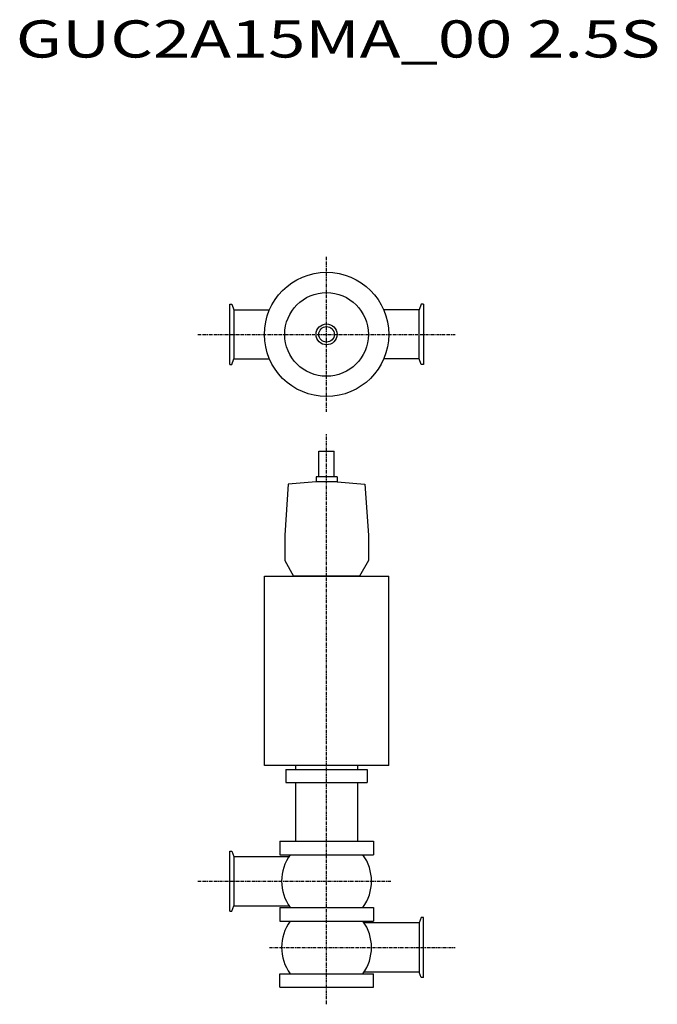
# Model space of a CAD drawing. Extents: x 344 to 1168, y 278 to 1549.
import ezdxf

# ---------------------------------------------------------------- set-up
doc = ezdxf.new("R2010")
doc.units = 0
doc.header["$MEASUREMENT"] = 0
doc.linetypes.add('CENTER', pattern=[7, 4, -1, 1, -1])
doc.layers.get('0').update_dxf_attribs({"linetype": 'CONTINUOUS'})
doc.styles.get("Standard").update_dxf_attribs({"font": 'txt', "bigfont": 'BIGFONT'})

msp = doc.modelspace()

# ---------------------------------------------------------------- linework, layer by layer
at = {"linetype": 'CENTER'}
for p, q in [((740.6, 1042.8), (740.6, 1242.7)), ((574.4, 1142.7), (906.8, 1142.7)), ((740.6, 278.1), (740.6, 1013.8)), ((574.4, 437.1), (823.4, 437.1)), ((666.9, 351.6), (906.8, 351.6))]:
    msp.add_line(p, q, dxfattribs=at)
at = {"color": 7, "linetype": 'Continuous'}
for p, q in [((615.6, 1104), (615.6, 1181.5)), ((615.6, 1181.5), (618.4, 1181.5)), ((618.4, 1181.5), (621, 1174.5)), ((621, 1174.5), (621, 1111)), ((621, 1174.5), (666.9, 1174.5)), ((860.2, 1174.5), (814.3, 1174.5)), ((862.7, 1181.5), (860.2, 1174.5)), ((860.2, 1111), (860.2, 1174.5)), ((865.6, 1181.5), (862.7, 1181.5)), ((865.6, 1181.5), (865.6, 1104)), ((618.4, 1104), (621, 1111)), ((621, 1111), (666.9, 1111)), ((860.2, 1111), (814.3, 1111)), ((862.7, 1104), (860.2, 1111)), ((615.6, 1104), (618.4, 1104)), ((865.6, 1104), (862.7, 1104)), ((615.6, 398.3), (615.6, 475.8)), ((615.6, 475.8), (618.4, 475.8)), ((618.4, 475.8), (621, 468.8)), ((621, 468.8), (621, 405.3)), ((621, 468.8), (692, 468.8)), ((615.6, 398.3), (618.4, 398.3)), ((618.4, 398.3), (621, 405.3)), ((621, 405.3), (692, 405.3)), ((860.2, 383.3), (789.1, 383.3)), ((862.7, 390.3), (860.2, 383.3)), ((860.2, 383.3), (860.2, 319.8)), ((865.6, 390.3), (862.7, 390.3)), ((865.6, 312.8), (865.6, 390.3)), ((860.2, 319.8), (789.1, 319.8)), ((862.7, 312.8), (860.2, 319.8)), ((865.6, 312.8), (862.7, 312.8))]:
    msp.add_line(p, q, dxfattribs=at)
for p, q in [((730.6, 991.8), (750.6, 991.8)), ((730.6, 958.8), (730.6, 991.8)), ((750.6, 958.8), (750.6, 991.8)), ((754.1, 958.8), (727.1, 958.8)), ((727.1, 958.8), (727.1, 952.6)), ((727.1, 957.8), (727.1, 957)), ((754.1, 958.8), (754.1, 952.6)), ((754.1, 957.8), (754.1, 957)), ((691.2, 949.4), (686.6, 883.8)), ((727.1, 952.6), (691.2, 949.4)), ((754.1, 952.6), (727.1, 952.6)), ((754.1, 952.6), (790, 949.4)), ((790, 949.4), (794.6, 883.8)), ((686.6, 883.8), (686.6, 850.8)), ((794.6, 883.8), (794.6, 850.8)), ((686.6, 850.8), (698.1, 830.8)), ((794.6, 850.8), (783.1, 830.8)), ((660.3, 586.3), (660.3, 830.8)), ((660.3, 830.8), (820.8, 830.8)), ((783.1, 830.8), (698.1, 830.8)), ((820.8, 586.3), (820.8, 830.8)), ((820.8, 586.3), (660.3, 586.3)), ((700.6, 586.3), (700.6, 581.3)), ((780.6, 586.3), (780.6, 581.3)), ((688.1, 581.3), (793.1, 581.3)), ((688.1, 581.3), (688.1, 564.3)), ((793.1, 581.3), (793.1, 564.3)), ((688.1, 564.3), (793.1, 564.3)), ((700.6, 564.3), (700.6, 488.6)), ((780.6, 564.3), (780.6, 488.6)), ((680.1, 488.6), (801.1, 488.6)), ((680.1, 488.6), (680.1, 471.1)), ((801.1, 488.6), (801.1, 471.1)), ((680.1, 471.1), (801.1, 471.1)), ((680.1, 403.1), (801.1, 403.1)), ((680.1, 403.1), (680.1, 385.6)), ((801.1, 403.1), (801.1, 385.6)), ((680.1, 385.6), (801.1, 385.6)), ((680.1, 317.6), (801.1, 317.6)), ((680.1, 300.1), (680.1, 317.6)), ((801.1, 300.1), (801.1, 317.6)), ((680.1, 300.1), (801.1, 300.1))]:
    msp.add_line(p, q)
for radius in [80.2, 54, 13.5, 13.5, 10, 10]:
    msp.add_circle((740.6, 1142.7), radius)
for centre, start, end in [((740.6, 437.1), 144.1117, 215.8883), ((740.6, 437.1), 324.1117, 35.8883), ((740.6, 351.6), 144.1117, 215.8883), ((740.6, 351.6), 324.1117, 35.8883)]:
    msp.add_arc(centre, 58, start, end)

# ---------------------------------------------------------------- texts
at = {"linetype": 'Continuous', "width": 1.32095}
msp.add_text('GUC2A15MA_00 2.5S', height=48, dxfattribs=at).set_placement((339.4, 1500))

doc.saveas('drawing.dxf')
